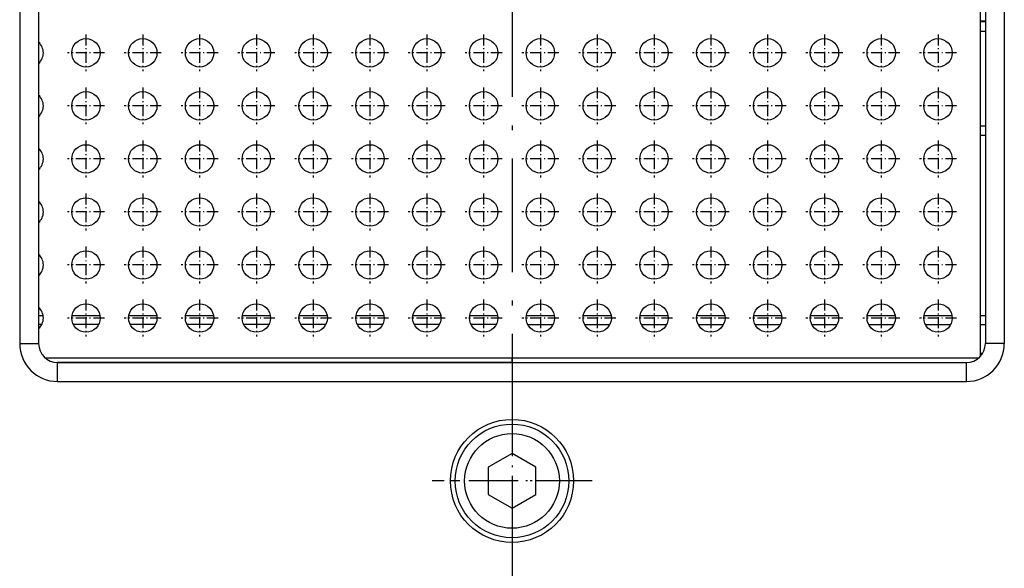
# Model space of a CAD drawing. Extents: x -1085 to 1728, y 142 to 1452.
# Drawn here: x -703 to -599, y 334 to 392 of the extents above; entities that cross this region are included whole.
import ezdxf

# ---------------------------------------------------------------- set-up
doc = ezdxf.new("R2010")
doc.units = 0
doc.linetypes.add('DASHDOT', pattern=[18.5, 12, -3, 0.5, -3])
doc.layers.get('0').update_dxf_attribs({"linetype": 'CONTINUOUS'})

msp = doc.modelspace()

# ---------------------------------------------------------------- linework, layer by layer
at = {"color": 7, "linetype": 'DASHDOT'}
msp.add_line((-650.612671, 617.44043), (-650.612671, 218.053986), dxfattribs=at)
at = {"color": 7}
for p, q in [((-601.112671, 356.08252), (-601.112671, 427.902313)), ((-702.612793, 425.576813), (-702.612793, 357.405243)), ((-700.612793, 425.576813), (-700.612793, 357.405243)), ((-600.612793, 425.576813), (-600.612793, 357.405243)), ((-598.612793, 425.576813), (-598.612793, 357.405243)), ((-699.935669, 355.905273), (-601.289917, 355.905273)), ((-650.612671, 355.405273), (-698.62262, 355.405273)), ((-698.612793, 355.405243), (-602.612793, 355.405243)), ((-650.612671, 355.405273), (-602.602966, 355.405273)), ((-698.612793, 353.405243), (-602.612793, 353.405243))]:
    msp.add_line(p, q, dxfattribs=at)
at = {"color": 7, "ltscale": 0.012497}
for p, q in [((-600.612793, 391.447754), (-601.112671, 391.447754)), ((-601.11261, 391.405273), (-600.612732, 391.405273)), ((-601.11261, 390.405273), (-600.612732, 390.405273)), ((-601.11261, 380.405273), (-600.612732, 380.405273)), ((-601.112671, 360.357666), (-600.612793, 360.357666)), ((-601.112671, 359.405273), (-600.612793, 359.405273))]:
    msp.add_line(p, q, dxfattribs=at)
at = {"color": 7, "linetype": 'DASHDOT', "ltscale": 0.0975}
for p, q in [((-695.612671, 390.055267), (-695.612671, 386.155273)), ((-689.612671, 390.055267), (-689.612671, 386.155273)), ((-683.612671, 390.055267), (-683.612671, 386.155273)), ((-677.612671, 390.055267), (-677.612671, 386.155273)), ((-671.612671, 390.055267), (-671.612671, 386.155273)), ((-665.612671, 390.055267), (-665.612671, 386.155273)), ((-659.612671, 390.055267), (-659.612671, 386.155273)), ((-653.612671, 390.055267), (-653.612671, 386.155273)), ((-647.612671, 390.055267), (-647.612671, 386.155273)), ((-641.612671, 390.055267), (-641.612671, 386.155273)), ((-635.612671, 390.055267), (-635.612671, 386.155273)), ((-629.612671, 390.055267), (-629.612671, 386.155273)), ((-623.612671, 390.055267), (-623.612671, 386.155273)), ((-617.612671, 390.055267), (-617.612671, 386.155273)), ((-611.612671, 390.055267), (-611.612671, 386.155273)), ((-605.612671, 390.055267), (-605.612671, 386.155273)), ((-695.612671, 384.455261), (-695.612671, 380.555267)), ((-689.612671, 384.455261), (-689.612671, 380.555267)), ((-683.612671, 384.455261), (-683.612671, 380.555267)), ((-677.612671, 384.455261), (-677.612671, 380.555267)), ((-671.612671, 384.455261), (-671.612671, 380.555267)), ((-665.612671, 384.455261), (-665.612671, 380.555267)), ((-659.612671, 384.455261), (-659.612671, 380.555267)), ((-653.612671, 384.455261), (-653.612671, 380.555267)), ((-647.612671, 384.455261), (-647.612671, 380.555267)), ((-641.612671, 384.455261), (-641.612671, 380.555267)), ((-635.612671, 384.455261), (-635.612671, 380.555267)), ((-629.612671, 384.455261), (-629.612671, 380.555267)), ((-623.612671, 384.455261), (-623.612671, 380.555267)), ((-617.612671, 384.455261), (-617.612671, 380.555267)), ((-611.612671, 384.455261), (-611.612671, 380.555267)), ((-605.612671, 384.455261), (-605.612671, 380.555267)), ((-695.612671, 373.25528), (-695.612671, 369.355286)), ((-689.612671, 373.25528), (-689.612671, 369.355286)), ((-683.612671, 373.25528), (-683.612671, 369.355286)), ((-677.612671, 373.25528), (-677.612671, 369.355286)), ((-671.612671, 373.25528), (-671.612671, 369.355286)), ((-665.612671, 373.25528), (-665.612671, 369.355286)), ((-659.612671, 373.25528), (-659.612671, 369.355286)), ((-653.612671, 373.25528), (-653.612671, 369.355286)), ((-647.612671, 373.25528), (-647.612671, 369.355286)), ((-641.612671, 373.25528), (-641.612671, 369.355286)), ((-635.612671, 373.25528), (-635.612671, 369.355286)), ((-629.612671, 373.25528), (-629.612671, 369.355286)), ((-623.612671, 373.25528), (-623.612671, 369.355286)), ((-617.612671, 373.25528), (-617.612671, 369.355286)), ((-611.612671, 373.25528), (-611.612671, 369.355286)), ((-605.612671, 373.25528), (-605.612671, 369.355286)), ((-695.612671, 367.655273), (-695.612671, 363.75528)), ((-689.612671, 367.655273), (-689.612671, 363.75528)), ((-683.612671, 367.655273), (-683.612671, 363.75528)), ((-677.612671, 367.655273), (-677.612671, 363.75528)), ((-671.612671, 367.655273), (-671.612671, 363.75528)), ((-665.612671, 367.655273), (-665.612671, 363.75528)), ((-659.612671, 367.655273), (-659.612671, 363.75528)), ((-653.612671, 367.655273), (-653.612671, 363.75528)), ((-647.612671, 367.655273), (-647.612671, 363.75528)), ((-641.612671, 367.655273), (-641.612671, 363.75528)), ((-635.612671, 367.655273), (-635.612671, 363.75528)), ((-629.612671, 367.655273), (-629.612671, 363.75528)), ((-623.612671, 367.655273), (-623.612671, 363.75528)), ((-617.612671, 367.655273), (-617.612671, 363.75528)), ((-611.612671, 367.655273), (-611.612671, 363.75528)), ((-605.612671, 367.655273), (-605.612671, 363.75528)), ((-695.612671, 362.055267), (-695.612671, 358.155273)), ((-689.612671, 362.055267), (-689.612671, 358.155273)), ((-683.612671, 362.055267), (-683.612671, 358.155273)), ((-677.612671, 362.055267), (-677.612671, 358.155273)), ((-671.612671, 362.055267), (-671.612671, 358.155273)), ((-665.612671, 362.055267), (-665.612671, 358.155273)), ((-659.612671, 362.055267), (-659.612671, 358.155273)), ((-653.612671, 362.055267), (-653.612671, 358.155273)), ((-647.612671, 362.055267), (-647.612671, 358.155273)), ((-641.612671, 362.055267), (-641.612671, 358.155273)), ((-635.612671, 362.055267), (-635.612671, 358.155273)), ((-629.612671, 362.055267), (-629.612671, 358.155273)), ((-623.612671, 362.055267), (-623.612671, 358.155273)), ((-617.612671, 362.055267), (-617.612671, 358.155273)), ((-611.612671, 362.055267), (-611.612671, 358.155273)), ((-605.612671, 362.055267), (-605.612671, 358.155273))]:
    msp.add_line(p, q, dxfattribs=at)
at = {"color": 7, "linetype": 'DASHDOT', "ltscale": 0.097501}
for p, q in [((-693.662659, 388.105286), (-697.562683, 388.105286)), ((-687.662659, 388.105286), (-691.562683, 388.105286)), ((-681.662659, 388.105286), (-685.562683, 388.105286)), ((-675.662659, 388.105286), (-679.562683, 388.105286)), ((-669.662659, 388.105286), (-673.562683, 388.105286)), ((-663.662659, 388.105286), (-667.562683, 388.105286)), ((-657.662659, 388.105286), (-661.562683, 388.105286)), ((-651.662659, 388.105286), (-655.562683, 388.105286)), ((-645.662659, 388.105286), (-649.562683, 388.105286)), ((-639.662659, 388.105286), (-643.562683, 388.105286)), ((-633.662659, 388.105286), (-637.562683, 388.105286)), ((-627.662659, 388.105286), (-631.562683, 388.105286)), ((-621.662659, 388.105286), (-625.562683, 388.105286)), ((-615.662659, 388.105286), (-619.562683, 388.105286)), ((-609.662659, 388.105286), (-613.562683, 388.105286)), ((-603.662659, 388.105286), (-607.562683, 388.105286)), ((-693.662659, 382.50528), (-697.562683, 382.50528)), ((-687.662659, 382.50528), (-691.562683, 382.50528)), ((-681.662659, 382.50528), (-685.562683, 382.50528)), ((-675.662659, 382.50528), (-679.562683, 382.50528)), ((-669.662659, 382.50528), (-673.562683, 382.50528)), ((-663.662659, 382.50528), (-667.562683, 382.50528)), ((-657.662659, 382.50528), (-661.562683, 382.50528)), ((-651.662659, 382.50528), (-655.562683, 382.50528)), ((-645.662659, 382.50528), (-649.562683, 382.50528)), ((-639.662659, 382.50528), (-643.562683, 382.50528)), ((-633.662659, 382.50528), (-637.562683, 382.50528)), ((-627.662659, 382.50528), (-631.562683, 382.50528)), ((-621.662659, 382.50528), (-625.562683, 382.50528)), ((-615.662659, 382.50528), (-619.562683, 382.50528)), ((-609.662659, 382.50528), (-613.562683, 382.50528)), ((-603.662659, 382.50528), (-607.562683, 382.50528)), ((-695.612671, 378.855286), (-695.612671, 374.955261)), ((-689.612671, 378.855286), (-689.612671, 374.955261)), ((-683.612671, 378.855286), (-683.612671, 374.955261)), ((-677.612671, 378.855286), (-677.612671, 374.955261)), ((-671.612671, 378.855286), (-671.612671, 374.955261)), ((-665.612671, 378.855286), (-665.612671, 374.955261)), ((-659.612671, 378.855286), (-659.612671, 374.955261)), ((-653.612671, 378.855286), (-653.612671, 374.955261)), ((-647.612671, 378.855286), (-647.612671, 374.955261)), ((-641.612671, 378.855286), (-641.612671, 374.955261)), ((-635.612671, 378.855286), (-635.612671, 374.955261)), ((-629.612671, 378.855286), (-629.612671, 374.955261)), ((-623.612671, 378.855286), (-623.612671, 374.955261)), ((-617.612671, 378.855286), (-617.612671, 374.955261)), ((-611.612671, 378.855286), (-611.612671, 374.955261)), ((-605.612671, 378.855286), (-605.612671, 374.955261)), ((-693.662659, 376.905273), (-697.562683, 376.905273)), ((-687.662659, 376.905273), (-691.562683, 376.905273)), ((-681.662659, 376.905273), (-685.562683, 376.905273)), ((-675.662659, 376.905273), (-679.562683, 376.905273)), ((-669.662659, 376.905273), (-673.562683, 376.905273)), ((-663.662659, 376.905273), (-667.562683, 376.905273)), ((-657.662659, 376.905273), (-661.562683, 376.905273)), ((-651.662659, 376.905273), (-655.562683, 376.905273)), ((-645.662659, 376.905273), (-649.562683, 376.905273)), ((-639.662659, 376.905273), (-643.562683, 376.905273)), ((-633.662659, 376.905273), (-637.562683, 376.905273)), ((-627.662659, 376.905273), (-631.562683, 376.905273)), ((-621.662659, 376.905273), (-625.562683, 376.905273)), ((-615.662659, 376.905273), (-619.562683, 376.905273)), ((-609.662659, 376.905273), (-613.562683, 376.905273)), ((-603.662659, 376.905273), (-607.562683, 376.905273)), ((-693.662659, 371.305267), (-697.562683, 371.305267)), ((-687.662659, 371.305267), (-691.562683, 371.305267)), ((-681.662659, 371.305267), (-685.562683, 371.305267)), ((-675.662659, 371.305267), (-679.562683, 371.305267)), ((-669.662659, 371.305267), (-673.562683, 371.305267)), ((-663.662659, 371.305267), (-667.562683, 371.305267)), ((-657.662659, 371.305267), (-661.562683, 371.305267)), ((-651.662659, 371.305267), (-655.562683, 371.305267)), ((-645.662659, 371.305267), (-649.562683, 371.305267)), ((-639.662659, 371.305267), (-643.562683, 371.305267)), ((-633.662659, 371.305267), (-637.562683, 371.305267)), ((-627.662659, 371.305267), (-631.562683, 371.305267)), ((-621.662659, 371.305267), (-625.562683, 371.305267)), ((-615.662659, 371.305267), (-619.562683, 371.305267)), ((-609.662659, 371.305267), (-613.562683, 371.305267)), ((-603.662659, 371.305267), (-607.562683, 371.305267)), ((-693.662659, 365.705261), (-697.562683, 365.705261)), ((-687.662659, 365.705261), (-691.562683, 365.705261)), ((-681.662659, 365.705261), (-685.562683, 365.705261)), ((-675.662659, 365.705261), (-679.562683, 365.705261)), ((-669.662659, 365.705261), (-673.562683, 365.705261)), ((-663.662659, 365.705261), (-667.562683, 365.705261)), ((-657.662659, 365.705261), (-661.562683, 365.705261)), ((-651.662659, 365.705261), (-655.562683, 365.705261)), ((-645.662659, 365.705261), (-649.562683, 365.705261)), ((-639.662659, 365.705261), (-643.562683, 365.705261)), ((-633.662659, 365.705261), (-637.562683, 365.705261)), ((-627.662659, 365.705261), (-631.562683, 365.705261)), ((-621.662659, 365.705261), (-625.562683, 365.705261)), ((-615.662659, 365.705261), (-619.562683, 365.705261)), ((-609.662659, 365.705261), (-613.562683, 365.705261)), ((-603.662659, 365.705261), (-607.562683, 365.705261)), ((-693.662659, 360.105286), (-697.562683, 360.105286)), ((-687.662659, 360.105286), (-691.562683, 360.105286)), ((-681.662659, 360.105286), (-685.562683, 360.105286)), ((-675.662659, 360.105286), (-679.562683, 360.105286)), ((-669.662659, 360.105286), (-673.562683, 360.105286)), ((-663.662659, 360.105286), (-667.562683, 360.105286)), ((-657.662659, 360.105286), (-661.562683, 360.105286)), ((-651.662659, 360.105286), (-655.562683, 360.105286)), ((-645.662659, 360.105286), (-649.562683, 360.105286)), ((-639.662659, 360.105286), (-643.562683, 360.105286)), ((-633.662659, 360.105286), (-637.562683, 360.105286)), ((-627.662659, 360.105286), (-631.562683, 360.105286)), ((-621.662659, 360.105286), (-625.562683, 360.105286)), ((-615.662659, 360.105286), (-619.562683, 360.105286)), ((-609.662659, 360.105286), (-613.562683, 360.105286)), ((-603.662659, 360.105286), (-607.562683, 360.105286))]:
    msp.add_line(p, q, dxfattribs=at)
at = {"color": 7, "ltscale": 0.012495}
msp.add_line((-601.11261, 379.405273), (-600.612793, 379.405273), dxfattribs=at)
at = {"color": 7, "ltscale": 0.011969}
msp.add_line((-700.612793, 360.357666), (-700.134033, 360.357666), dxfattribs=at)
at = {"color": 7, "ltscale": 0.07393}
for p, q in [((-697.091248, 360.357666), (-694.134033, 360.357666)), ((-691.091248, 360.357666), (-688.134033, 360.357666)), ((-685.091248, 360.357666), (-682.134033, 360.357666)), ((-679.091248, 360.357666), (-676.134033, 360.357666)), ((-673.091248, 360.357666), (-670.134033, 360.357666)), ((-667.091248, 360.357666), (-664.134033, 360.357666)), ((-661.091248, 360.357666), (-658.134033, 360.357666)), ((-655.091248, 360.357666), (-652.134033, 360.357666)), ((-649.091248, 360.357666), (-646.134033, 360.357666)), ((-643.091248, 360.357666), (-640.134033, 360.357666)), ((-637.091248, 360.357666), (-634.134033, 360.357666)), ((-631.091248, 360.357666), (-628.134033, 360.357666)), ((-625.091248, 360.357666), (-622.134033, 360.357666)), ((-619.091248, 360.357666), (-616.134033, 360.357666)), ((-613.091248, 360.357666), (-610.134033, 360.357666)), ((-607.091248, 360.357666), (-604.134033, 360.357666))]:
    msp.add_line(p, q, dxfattribs=at)
at = {"color": 7, "ltscale": 0.00817}
msp.add_line((-700.286011, 359.405273), (-700.612793, 359.405273), dxfattribs=at)
at = {"color": 7, "ltscale": 0.066333}
for p, q in [((-694.286011, 359.405273), (-696.939331, 359.405273)), ((-688.286011, 359.405273), (-690.939331, 359.405273)), ((-682.286011, 359.405273), (-684.939331, 359.405273)), ((-676.286011, 359.405273), (-678.939331, 359.405273)), ((-670.286011, 359.405273), (-672.939331, 359.405273)), ((-664.286011, 359.405273), (-666.939331, 359.405273)), ((-658.286011, 359.405273), (-660.939331, 359.405273)), ((-652.286011, 359.405273), (-654.939331, 359.405273)), ((-648.939331, 359.405273), (-646.286011, 359.405273)), ((-642.939331, 359.405273), (-640.286011, 359.405273)), ((-636.939331, 359.405273), (-634.286011, 359.405273)), ((-630.939331, 359.405273), (-628.286011, 359.405273)), ((-624.939331, 359.405273), (-622.286011, 359.405273)), ((-618.939331, 359.405273), (-616.286011, 359.405273)), ((-612.939331, 359.405273), (-610.286011, 359.405273)), ((-606.939331, 359.405273), (-604.286011, 359.405273))]:
    msp.add_line(p, q, dxfattribs=at)
at = {"color": 7, "ltscale": 0.05}
for p, q in [((-702.612793, 357.405243), (-700.612793, 357.405243)), ((-598.612793, 357.405243), (-600.612793, 357.405243)), ((-698.612793, 353.405243), (-698.612793, 355.405243)), ((-602.612793, 353.405243), (-602.612793, 355.405243))]:
    msp.add_line(p, q, dxfattribs=at)
at = {"color": 7, "ltscale": 0.0125}
msp.add_line((-650.612671, 355.405273), (-650.612671, 355.905273), dxfattribs=at)
at = {"color": 7, "ltscale": 0.012486}
msp.add_line((-650.612671, 355.405273), (-650.612671, 355.904724), dxfattribs=at)
at = {"color": 7, "ltscale": 0.005798}
msp.add_line((-601.112671, 356.405273), (-600.880737, 356.405273), dxfattribs=at)
at = {"color": 7, "linetype": 'DASHDOT', "ltscale": 0.325}
for p, q in [((-650.612671, 349.405243), (-650.612671, 336.405243)), ((-644.112671, 342.905243), (-657.112671, 342.905243))]:
    msp.add_line(p, q, dxfattribs=at)
at = {"color": 7, "ltscale": 0.072169}
for p, q in [((-650.612671, 345.791992), (-653.112671, 344.348633)), ((-648.112671, 344.348633), (-650.612671, 345.791992)), ((-653.112671, 344.348633), (-653.112671, 341.461884)), ((-648.112671, 341.461884), (-648.112671, 344.348633)), ((-653.112671, 341.461884), (-650.612671, 340.018494)), ((-650.612671, 340.018494), (-648.112671, 341.461884))]:
    msp.add_line(p, q, dxfattribs=at)
at = {"color": 7, "linetype": 'DASHDOT', "ltscale": 0.422501}
msp.add_line((-642.162659, 342.905243), (-659.062683, 342.905243), dxfattribs=at)
at = {"color": 7}
for centre, radius in [((-695.612671, 388.105286), 1.5), ((-689.612671, 388.105286), 1.5), ((-683.612671, 388.105286), 1.5), ((-677.612671, 388.105286), 1.5), ((-671.612671, 388.105286), 1.5), ((-665.612671, 388.105286), 1.5), ((-659.612671, 388.105286), 1.5), ((-653.612671, 388.105286), 1.5), ((-647.612671, 388.105286), 1.5), ((-641.612671, 388.105286), 1.5), ((-635.612671, 388.105286), 1.5), ((-629.612671, 388.105286), 1.5), ((-623.612671, 388.105286), 1.5), ((-617.612671, 388.105286), 1.5), ((-611.612671, 388.105286), 1.5), ((-605.612671, 388.105286), 1.5), ((-695.612671, 382.50528), 1.5), ((-689.612671, 382.50528), 1.5), ((-683.612671, 382.50528), 1.5), ((-677.612671, 382.50528), 1.5), ((-671.612671, 382.50528), 1.5), ((-665.612671, 382.50528), 1.5), ((-659.612671, 382.50528), 1.5), ((-653.612671, 382.50528), 1.5), ((-647.612671, 382.50528), 1.5), ((-641.612671, 382.50528), 1.5), ((-635.612671, 382.50528), 1.5), ((-629.612671, 382.50528), 1.5), ((-623.612671, 382.50528), 1.5), ((-617.612671, 382.50528), 1.5), ((-611.612671, 382.50528), 1.5), ((-605.612671, 382.50528), 1.5), ((-695.612671, 376.905273), 1.5), ((-689.612671, 376.905273), 1.5), ((-683.612671, 376.905273), 1.5), ((-677.612671, 376.905273), 1.5), ((-671.612671, 376.905273), 1.5), ((-665.612671, 376.905273), 1.5), ((-659.612671, 376.905273), 1.5), ((-653.612671, 376.905273), 1.5), ((-647.612671, 376.905273), 1.5), ((-641.612671, 376.905273), 1.5), ((-635.612671, 376.905273), 1.5), ((-629.612671, 376.905273), 1.5), ((-623.612671, 376.905273), 1.5), ((-617.612671, 376.905273), 1.5), ((-611.612671, 376.905273), 1.5), ((-605.612671, 376.905273), 1.5), ((-695.612671, 371.305267), 1.5), ((-689.612671, 371.305267), 1.5), ((-683.612671, 371.305267), 1.5), ((-677.612671, 371.305267), 1.5), ((-671.612671, 371.305267), 1.5), ((-665.612671, 371.305267), 1.5), ((-659.612671, 371.305267), 1.5), ((-653.612671, 371.305267), 1.5), ((-647.612671, 371.305267), 1.5), ((-641.612671, 371.305267), 1.5), ((-635.612671, 371.305267), 1.5), ((-629.612671, 371.305267), 1.5), ((-623.612671, 371.305267), 1.5), ((-617.612671, 371.305267), 1.5), ((-611.612671, 371.305267), 1.5), ((-605.612671, 371.305267), 1.5), ((-695.612671, 365.705261), 1.5), ((-689.612671, 365.705261), 1.5), ((-683.612671, 365.705261), 1.5), ((-677.612671, 365.705261), 1.5), ((-671.612671, 365.705261), 1.5), ((-665.612671, 365.705261), 1.5), ((-659.612671, 365.705261), 1.5), ((-653.612671, 365.705261), 1.5), ((-647.612671, 365.705261), 1.5), ((-641.612671, 365.705261), 1.5), ((-635.612671, 365.705261), 1.5), ((-629.612671, 365.705261), 1.5), ((-623.612671, 365.705261), 1.5), ((-617.612671, 365.705261), 1.5), ((-611.612671, 365.705261), 1.5), ((-605.612671, 365.705261), 1.5), ((-695.612671, 360.105286), 1.5), ((-689.612671, 360.105286), 1.5), ((-683.612671, 360.105286), 1.5), ((-677.612671, 360.105286), 1.5), ((-671.612671, 360.105286), 1.5), ((-665.612671, 360.105286), 1.5), ((-659.612671, 360.105286), 1.5), ((-653.612671, 360.105286), 1.5), ((-647.612671, 360.105286), 1.5), ((-641.612671, 360.105286), 1.5), ((-635.612671, 360.105286), 1.5), ((-629.612671, 360.105286), 1.5), ((-623.612671, 360.105286), 1.5), ((-617.612671, 360.105286), 1.5), ((-611.612671, 360.105286), 1.5), ((-605.612671, 360.105286), 1.5), ((-650.612671, 342.905243), 6.5), ((-650.612671, 342.905243), 6), ((-650.612671, 342.905243), 5)]:
    msp.add_circle(centre, radius, dxfattribs=at)
for centre, radius, start, end in [((-701.612671, 388.105286), 1.5, 311.803654, 48.196346), ((-701.612671, 382.50528), 1.5, 311.803654, 48.196346), ((-701.612671, 376.905273), 1.5, 311.803654, 48.196346), ((-701.612671, 371.305267), 1.5, 311.803654, 48.196346), ((-701.612671, 365.705261), 1.5, 311.803654, 48.196346), ((-701.612671, 360.105286), 1.5, 311.803654, 48.196346), ((-698.612793, 357.405243), 4, 180.000005, 270.000001), ((-698.612793, 357.405243), 2, 180.000005, 270.000001), ((-602.612793, 357.405243), 2, 270.000001, 360), ((-602.612793, 357.405243), 4, 270.000001, 0)]:
    msp.add_arc(centre, radius, start, end, dxfattribs=at)

doc.saveas('drawing.dxf')
